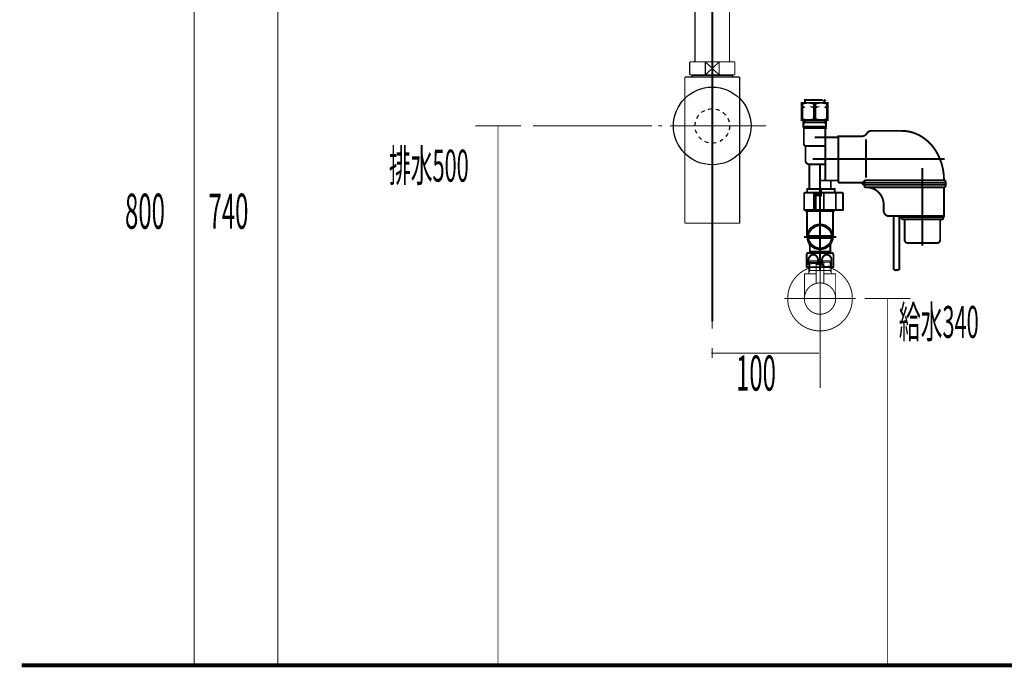
# Model space of a CAD drawing. Extents: x 65 to 478, y -259 to -7.
# Drawn here: x 302 to 393, y -242 to -182 of the extents above; entities that cross this region are included whole.
import ezdxf

# ---------------------------------------------------------------- set-up
doc = ezdxf.new("R2010")
doc.units = 0
for name, pattern in [('AIGENLINE002', [0.4939, 0.1411, -0.3528, 0, 0, 0, 0]), ('AIGENLINE007', [14, 11, -1, 1, -1]), ('AIGENLINE009', [1.4298, 0.7149, -0.7149, 0, 0]), ('AIGENLINE010', [0.717, 0.3585, -0.3585, 0, 0]), ('AIGENLINE011', [2, 1.25, -0.25, 0.25, -0.25])]:
    doc.linetypes.add(name, pattern=pattern)
for name, color, linetype in [('LAYER_14', 7, 'CONTINUOUS'), ('LAYER_21', 7, 'CONTINUOUS'), ('LAYER_31', 7, 'CONTINUOUS'), ('LAYER_33', 7, 'CONTINUOUS'), ('LAYER_34', 7, 'CONTINUOUS')]:
    doc.layers.add(name, color=color, linetype=linetype)
doc.styles.get("Standard").update_dxf_attribs({"font": 'TXT', "bigfont": 'BIGFONT'})

# ---------------------------------------------------------------- blocks, each defined once
blk = doc.blocks.new('AIGNBL0E0100A2')
at = {"layer": 'LAYER_14', "color": 4, "const_width": 0.1764}
for points in [[(376.5306, -191.1122), (374.1306, -191.1122), (374.1306, -189.5122), (376.5306, -189.5122)], [(375.395, -189.9622), (375.2662, -189.9622), (375.1637, -189.9122), (375.4976, -189.9122)], [(374.2829, -191.7122), (375.3306, -191.7122), (376.3784, -191.7122), (376.3784, -191.1122), (375.3306, -191.1122), (374.2829, -191.1122)], [(375.8306, -199.4922), (374.6806, -199.4922), (374.6306, -199.5422), (377.0306, -199.5422), (376.9806, -199.4922)], [(377.0806, -203.5922), (377.0806, -204.7154), (376.9806, -204.7422), (374.6806, -204.7422), (374.5806, -204.7154), (374.5806, -203.5922), (374.6548, -203.4422), (377.0065, -203.4422)]]:
    blk.add_lwpolyline(points, close=True, dxfattribs=at)
for points in [[(374.1306, -189.5988), (374.195, -189.5988), (374.195, -189.8622)], [(374.1306, -189.9622), (374.195, -189.9622), (374.2976, -189.9122), (374.195, -189.8622), (374.1306, -189.8622)], [(374.1306, -189.9122), (374.2976, -189.9122)], [(374.195, -189.9622), (374.195, -191.0256)], [(374.4306, -189.2422), (374.4706, -189.2022)], [(374.4306, -189.5122), (374.4306, -189.2422), (376.2306, -189.2422), (376.1906, -189.2022)], [(375.1637, -189.9122), (375.2662, -189.8622), (375.395, -189.8622), (375.4976, -189.9122)], [(375.2662, -189.5988), (375.2662, -189.8622)], [(375.2662, -189.9622), (375.2662, -191.0256)], [(376.2306, -189.5122), (376.2306, -189.2422)], [(376.5306, -189.9622), (376.4662, -189.9622), (376.3637, -189.9122), (376.4662, -189.8622), (376.5306, -189.8622)], [(376.5306, -189.9122), (376.3637, -189.9122)], [(376.5306, -189.5988), (376.4662, -189.5988), (376.4662, -189.8622)], [(376.4662, -189.9622), (376.4662, -191.0256)], [(374.2829, -191.5134), (374.3991, -191.3122), (374.3991, -191.1122)], [(376.3784, -191.3122), (375.3306, -191.3122), (374.2829, -191.3122)], [(374.2829, -191.7122), (374.3829, -191.8122)], [(374.3806, -191.8122), (374.3306, -191.8622)], [(374.5306, -191.8122), (374.3819, -191.8122), (375.3306, -191.8122), (376.2794, -191.8122), (376.1306, -191.8122)], [(376.3784, -191.5134), (376.2622, -191.3122), (376.2622, -191.1122)], [(376.3784, -191.7122), (376.2784, -191.8122)], [(377.5306, -192.711), (377.5306, -192.8372)], [(380.0905, -192.8852), (380.0905, -196.4559)], [(376.3306, -195.2122), (374.8306, -195.2122), (374.8306, -197.4622)], [(387.3963, -194.7122), (375.1573, -194.7122)], [(375.8306, -195.2122), (375.8306, -205.0422)], [(385.3306, -195.5622), (385.3306, -202.756)], [(377.5306, -196.711), (377.5306, -196.5872), (377.5306, -196.8122)], [(379.9397, -197.112), (379.9306, -197.012), (379.9397, -196.912)], [(387.4716, -196.912), (387.4806, -197.012), (387.4716, -197.112)], [(375.2606, -197.9922), (375.8306, -197.9922), (375.8306, -197.4922), (374.6356, -197.4922), (374.6356, -197.8422)], [(375.2606, -198.0922), (375.9106, -198.0922), (375.9106, -197.4922), (377.1856, -197.4922), (377.1856, -197.8422)], [(375.2606, -197.8422), (375.2606, -199.4522)], [(375.4275, -198.0922), (375.4275, -199.4522)], [(376.1867, -197.8422), (376.1867, -199.4522)], [(377.2936, -199.4522), (377.2936, -197.8422)], [(374.6306, -199.5422), (374.6306, -200.7422), (374.6306, -201.9422)], [(374.7306, -199.4522), (374.7306, -199.4922)], [(376.9306, -199.4522), (376.9306, -199.4922)], [(377.0306, -199.5422), (377.0306, -200.7422), (377.0306, -201.9422)], [(382.6706, -205.012), (382.6706, -200.012)], [(383.1906, -205.012), (383.1906, -200.012)], [(383.3897, -200.1118), (383.3811, -200.0619), (383.3897, -200.012)], [(387.2716, -200.012), (387.2802, -200.0619), (387.2716, -200.1118)], [(387.1305, -200.3117), (383.5308, -200.3117)], [(377.3306, -201.9422), (374.3306, -201.9422)], [(376.8718, -201.8522), (374.7895, -201.8522)], [(376.8718, -202.0322), (374.7895, -202.0322)], [(374.8488, -202.6325), (374.8806, -202.7403), (374.8806, -202.741), (374.8806, -203.2922), (374.9306, -203.3422), (375.8306, -203.3422), (376.7306, -203.3422), (376.7806, -203.2922), (376.7806, -202.741), (376.7806, -202.7398), (376.8126, -202.6326)], [(374.8806, -203.2922), (375.8306, -203.2922), (376.7806, -203.2922)], [(375.0206, -203.4422), (375.0206, -203.3422), (376.6406, -203.3422), (376.6406, -203.4422)], [(374.7641, -204.0922), (374.7641, -204.5422)], [(375.6472, -204.0922), (375.6472, -204.5422)], [(376.0141, -204.0922), (376.0141, -204.5422)], [(376.8972, -204.0922), (376.8972, -204.5422)]]:
    blk.add_lwpolyline(points, dxfattribs=at)
for points in [[(375.395, -189.9622), (375.395, -191.0256), (375.2662, -191.0256, -0.0813568), (374.7306, -191.1122, -0.0813562), (374.195, -191.0256), (374.1306, -191.0256)], [(374.195, -189.5988, -0.0813599), (374.7306, -189.5122, -0.0813605), (375.2662, -189.5988), (375.395, -189.5988), (375.395, -189.8622)], [(375.395, -189.5988, -0.0813599), (375.9306, -189.5122, -0.0813605), (376.4662, -189.5988)], [(376.3306, -193.5122), (374.5306, -193.5122, -0.4140909), (374.3306, -193.3122), (374.3306, -191.8622), (375.3306, -191.8622), (376.3306, -191.8622), (376.2806, -191.8122)], [(375.395, -191.0256, 0.0813562), (375.9306, -191.1122, 0.0813568), (376.4662, -191.0256), (376.5306, -191.0256)], [(376.3806, -196.7122, -0.3931199), (376.3306, -196.6622), (376.3306, -192.7622, -0.3934445), (376.3806, -192.7122, -0.3931199), (376.3306, -192.6622), (376.3306, -191.8622)], [(375.3306, -192.7122), (377.4806, -192.7122, -0.3938805), (377.5306, -192.7622)], [(379.9306, -196.8122), (379.8806, -196.8122), (379.8806, -197.0122, -0.3935566), (379.8306, -197.0622, -0.3931199), (379.7806, -197.0122), (379.7806, -196.9122), (377.6306, -196.9122, -0.4139741), (377.5306, -196.8122), (377.5306, -196.6622), (377.5306, -194.7122), (377.5306, -192.6121), (379.7259, -192.6122, 0.2662619), (380.159, -192.3621, -0.2663022), (380.5921, -192.112), (383.3794, -192.112), (383.4158, -192.112)], [(383.4158, -192.112, -0.1461581), (385.3233, -192.6877, -0.1333093), (386.7881, -194.3499, -0.1187001), (387.3306, -196.6622), (387.3306, -196.682)], [(374.8306, -195.2122, -0.414141), (374.4806, -194.8622), (374.4806, -193.5058)], [(377.5306, -196.6622, -0.3935566), (377.4806, -196.7122), (375.8306, -196.7122)], [(376.8806, -196.7122, 0.3935566), (376.8306, -196.7622), (376.8306, -197.4622)], [(387.3304, -197.342), (387.3304, -200.012), (382.2366, -200.012, -0.4142086), (381.7366, -199.512), (381.7366, -198.942, 0.4142075), (380.1366, -197.342)], [(375.8306, -197.8422), (374.4606, -197.8422, 0.4141989), (374.3606, -197.9422), (374.3606, -199.4222), (374.3906, -199.4522), (377.9306, -199.4522), (377.9606, -199.4222), (377.9606, -197.9422, 0.4144416), (377.8606, -197.8422), (375.9106, -197.8422)], [(374.7641, -204.0922, -0.1920275), (374.9088, -203.7221, -0.2023073), (375.2056, -203.5922, -0.2167444), (375.5216, -203.7429, -0.1770136), (375.6472, -204.0922)], [(376.0141, -204.0922, -0.1920275), (376.1588, -203.7221, -0.2023073), (376.4556, -203.5922, -0.2167444), (376.7716, -203.7429, -0.1770136), (376.8972, -204.0922)], [(374.7641, -204.5422, -0.318811), (374.9767, -204.3941, -0.083063), (375.2056, -204.369, -0.1761131), (375.6185, -204.4806, -0.0935276), (375.6472, -204.5422)], [(376.8972, -204.5422, -0.3186514), (376.6846, -204.6903, -0.0830625), (376.4556, -204.7154, -0.1760941), (376.0428, -204.6037, -0.0934469), (376.0141, -204.5422)], [(383.1906, -205.012, 0.3990344), (383.0866, -205.012), (383.0346, -205.0328), (382.9826, -205.012), (382.9306, -204.9912), (382.8786, -205.012), (382.8266, -205.0328), (382.7746, -205.012), (382.7226, -204.9912), (382.6706, -205.012)]]:
    blk.add_lwpolyline(points, format="xyb", dxfattribs=at)
for points in [[(387.3306, -196.6821), (380.0806, -196.6821, 0.4141053), (379.9306, -196.8321), (379.9306, -196.9121), (387.4806, -196.912), (387.4806, -196.8321, 0.4142736)], [(380.0806, -197.342), (387.3306, -197.342, 0.4142153), (387.4806, -197.192), (387.4806, -197.112), (379.9306, -197.112), (379.9306, -197.192, 0.4140537)], [(383.5315, -200.3117, -0.4124719), (383.6806, -200.4617), (383.6806, -202.212, 0.4141307), (383.9806, -202.512), (386.6806, -202.512, 0.4142115), (386.9806, -202.212), (386.9806, -200.4617, -0.4125055), (387.1298, -200.3117), (387.1306, -200.3117, 0.4141942), (387.2806, -200.1617), (387.2806, -200.112), (383.3806, -200.112), (383.3806, -200.1617, 0.4140327), (383.5306, -200.3117)]]:
    blk.add_lwpolyline(points, format="xyb", close=True, dxfattribs=at)
at = {"layer": 'LAYER_14', "color": 4}
for radius in [1.2, 1.1, 1.045]:
    blk.add_circle((375.8307, -201.9422), radius, dxfattribs=at)
blk = doc.blocks.new('AIGNBL1503006A')
at = {"layer": 'LAYER_21', "const_width": 0.1058}
blk.add_lwpolyline([(367.9283, -178.5266), (368.0809, -178.5266)], dxfattribs=at)
blk = doc.blocks.new('AIGNBL1503006B')
at = {"layer": 'LAYER_21', "const_width": 0.1058}
blk.add_lwpolyline([(363.5809, -179.4764), (363.5809, -178.5266)], dxfattribs=at)
blk = doc.blocks.new('AIGNBL1503006C')
at = {"layer": 'LAYER_21', "const_width": 0.1058}
blk.add_lwpolyline([(365.8306, -179.1264), (366.471, -179.7265)], dxfattribs=at)
blk = doc.blocks.new('AIGNBL1503006D')
at = {"layer": 'LAYER_21', "const_width": 0.1058}
blk.add_lwpolyline([(365.8306, -179.1264), (366.471, -178.5266)], dxfattribs=at)
blk = doc.blocks.new('AIGNBL1503006E')
at = {"layer": 'LAYER_21', "const_width": 0.1058}
blk.add_lwpolyline([(366.471, -179.7265), (365.1904, -179.7265)], dxfattribs=at)
blk = doc.blocks.new('AIGNBL1503006F')
at = {"layer": 'LAYER_21', "const_width": 0.1058}
blk.add_lwpolyline([(368.0809, -179.7265), (366.471, -179.7265)], dxfattribs=at)
blk = doc.blocks.new('AIGNBL15030070')
at = {"layer": 'LAYER_21', "const_width": 0.1058}
blk.add_lwpolyline([(365.1904, -178.5266), (366.471, -178.5266)], dxfattribs=at)
blk = doc.blocks.new('AIGNBL15030071')
at = {"layer": 'LAYER_21', "const_width": 0.1058}
blk.add_lwpolyline([(366.471, -178.5266), (366.471, -179.7265)], dxfattribs=at)
blk = doc.blocks.new('AIGNBL15030072')
at = {"layer": 'LAYER_21', "const_width": 0.1058}
blk.add_lwpolyline([(366.471, -178.5266), (367.9283, -178.5266)], dxfattribs=at)
blk = doc.blocks.new('AIGNBL15030073')
at = {"layer": 'LAYER_21', "const_width": 0.1058}
blk.add_lwpolyline([(368.0809, -178.5266), (368.0809, -179.7265)], dxfattribs=at)
blk = doc.blocks.new('AIGNBL15030074')
at = {"layer": 'LAYER_21', "const_width": 0.1058}
blk.add_lwpolyline([(363.5809, -179.7265), (363.5809, -179.4764)], dxfattribs=at)
blk = doc.blocks.new('AIGNBL15030075')
at = {"layer": 'LAYER_21', "const_width": 0.1058}
blk.add_lwpolyline([(363.5809, -178.5266), (365.1904, -178.5266)], dxfattribs=at)
blk = doc.blocks.new('AIGNBL15030076')
at = {"layer": 'LAYER_21', "const_width": 0.1058}
blk.add_lwpolyline([(365.1904, -179.7265), (365.1904, -178.5266)], dxfattribs=at)
blk = doc.blocks.new('AIGNBL15030077')
at = {"layer": 'LAYER_21', "const_width": 0.1058}
blk.add_lwpolyline([(365.1904, -179.7265), (363.5809, -179.7265)], dxfattribs=at)
blk = doc.blocks.new('AIGNBL15030078')
at = {"layer": 'LAYER_21', "const_width": 0.1058}
blk.add_lwpolyline([(365.1904, -178.5266), (365.8306, -179.1264)], dxfattribs=at)
blk = doc.blocks.new('AIGNBL15030079')
at = {"layer": 'LAYER_21', "const_width": 0.1058}
blk.add_lwpolyline([(365.1904, -179.7265), (365.8306, -179.1264)], dxfattribs=at)
blk = doc.blocks.new('AIGNBL15020069')
at = {"layer": 'LAYER_21'}
for name in ['AIGNBL1503006B', 'AIGNBL15030075', 'AIGNBL15030070', 'AIGNBL15030076', 'AIGNBL15030078', 'AIGNBL1503006D', 'AIGNBL15030071', 'AIGNBL15030072', 'AIGNBL1503006A', 'AIGNBL15030073', 'AIGNBL15030074', 'AIGNBL15030077', 'AIGNBL15030079', 'AIGNBL1503006E', 'AIGNBL1503006C', 'AIGNBL1503006F']:
    blk.add_blockref(name, (0, 0), dxfattribs=at)
blk = doc.blocks.new('AIGNBL1504007C')
at = {"layer": 'LAYER_21', "const_width": 0.1058}
blk.add_lwpolyline([(364.0119, -186.9777), (364.0119, -186.9185)], dxfattribs=at)
blk = doc.blocks.new('AIGNBL1504007D')
at = {"layer": 'LAYER_21', "const_width": 0.1058}
blk.add_lwpolyline([(364.0119, -186.9777), (363.9309, -186.9777)], dxfattribs=at)
blk = doc.blocks.new('AIGNBL1504007E')
at = {"layer": 'LAYER_21', "const_width": 0.1058}
blk.add_lwpolyline([(363.9309, -187.1187), (364.0119, -186.9777)], dxfattribs=at)
blk = doc.blocks.new('AIGNBL1504007F')
at = {"layer": 'LAYER_21', "const_width": 0.1058}
blk.add_lwpolyline([(363.9309, -187.1187), (363.9309, -186.9185)], dxfattribs=at)
blk = doc.blocks.new('AIGNBL15040080')
at = {"layer": 'LAYER_21', "const_width": 0.1058}
blk.add_lwpolyline([(367.6496, -186.9777), (364.0119, -186.9777)], dxfattribs=at)
blk = doc.blocks.new('AIGNBL15040081')
at = {"layer": 'LAYER_21', "const_width": 0.1058}
blk.add_lwpolyline([(367.7309, -186.9185), (367.7309, -187.1187)], dxfattribs=at)
blk = doc.blocks.new('AIGNBL15040082')
at = {"layer": 'LAYER_21', "const_width": 0.1058}
blk.add_lwpolyline([(363.9309, -187.1187), (367.7309, -187.1187)], dxfattribs=at)
blk = doc.blocks.new('AIGNBL15040083')
at = {"layer": 'LAYER_21', "const_width": 0.1058}
blk.add_lwpolyline([(367.6496, -186.9777), (367.7309, -187.1187)], dxfattribs=at)
blk = doc.blocks.new('AIGNBL15040084')
at = {"layer": 'LAYER_21', "const_width": 0.1058}
blk.add_lwpolyline([(367.7309, -186.9777), (367.6496, -186.9777)], dxfattribs=at)
blk = doc.blocks.new('AIGNBL15040085')
at = {"layer": 'LAYER_21', "const_width": 0.1058}
blk.add_lwpolyline([(367.6496, -186.9185), (367.6496, -186.9777)], dxfattribs=at)
blk = doc.blocks.new('AIGNBL1503007B')
at = {"layer": 'LAYER_21'}
for name in ['AIGNBL1504007F', 'AIGNBL1504007D', 'AIGNBL1504007E', 'AIGNBL15040082', 'AIGNBL1504007C', 'AIGNBL15040080', 'AIGNBL15040085', 'AIGNBL15040083', 'AIGNBL15040084', 'AIGNBL15040081']:
    blk.add_blockref(name, (0, 0), dxfattribs=at)
blk = doc.blocks.new('AIGNBL15030086')
at = {"layer": 'LAYER_21', "const_width": 0.1058}
blk.add_lwpolyline([(363.2908, -187.1187), (363.9309, -187.1187)], dxfattribs=at)
blk = doc.blocks.new('AIGNBL15030087')
at = {"layer": 'LAYER_21', "const_width": 0.1058}
blk.add_lwpolyline([(367.7309, -187.1187), (368.3716, -187.1187)], dxfattribs=at)
blk = doc.blocks.new('AIGNBL15030088')
at = {"layer": 'LAYER_21', "const_width": 0.1058}
blk.add_lwpolyline([(368.371, -191.6183), (368.371, -200.6682)], dxfattribs=at)
blk = doc.blocks.new('AIGNBL15030089')
at = {"layer": 'LAYER_21', "const_width": 0.1058}
blk.add_lwpolyline([(368.371, -187.1187), (368.371, -191.6183)], dxfattribs=at)
blk = doc.blocks.new('AIGNBL1503008A')
at = {"layer": 'LAYER_21', "const_width": 0.1058}
blk.add_lwpolyline([(363.2908, -200.6682), (363.2908, -187.1187)], dxfattribs=at)
blk = doc.blocks.new('AIGNBL1503008B')
at = {"layer": 'LAYER_21', "const_width": 0.1058}
blk.add_lwpolyline([(363.2908, -200.6682), (368.371, -200.6682)], dxfattribs=at)
blk = doc.blocks.new('AIGNBL1502007A')
at = {"layer": 'LAYER_21'}
for name in ['AIGNBL15030086', 'AIGNBL1503008A', 'AIGNBL1503007B', 'AIGNBL15030087', 'AIGNBL15030089', 'AIGNBL15030088', 'AIGNBL1503008B']:
    blk.add_blockref(name, (0, 0), dxfattribs=at)
blk = doc.blocks.new('AIGNBL1503008D')
at = {"layer": 'LAYER_21', "const_width": 0.1058}
blk.add_lwpolyline([(365.1904, -186.9185), (365.8306, -186.3183)], dxfattribs=at)
blk = doc.blocks.new('AIGNBL1503008E')
at = {"layer": 'LAYER_21', "const_width": 0.1058}
blk.add_lwpolyline([(365.1904, -185.7186), (365.8306, -186.3183)], dxfattribs=at)
blk = doc.blocks.new('AIGNBL1503008F')
at = {"layer": 'LAYER_21', "const_width": 0.1058}
blk.add_lwpolyline([(365.1904, -186.9185), (363.7308, -186.9185)], dxfattribs=at)
blk = doc.blocks.new('AIGNBL15030090')
at = {"layer": 'LAYER_21', "const_width": 0.1058}
blk.add_lwpolyline([(365.1904, -186.9185), (365.1904, -185.7186)], dxfattribs=at)
blk = doc.blocks.new('AIGNBL15030091')
at = {"layer": 'LAYER_21', "const_width": 0.1058}
blk.add_lwpolyline([(363.7308, -185.7186), (365.1904, -185.7186)], dxfattribs=at)
blk = doc.blocks.new('AIGNBL15030092')
at = {"layer": 'LAYER_21', "const_width": 0.1058}
blk.add_lwpolyline([(363.7308, -186.9185), (363.7308, -185.7186)], dxfattribs=at)
blk = doc.blocks.new('AIGNBL15030093')
at = {"layer": 'LAYER_21', "const_width": 0.1058}
blk.add_lwpolyline([(367.9307, -185.7186), (367.9307, -186.9185)], dxfattribs=at)
blk = doc.blocks.new('AIGNBL15030094')
at = {"layer": 'LAYER_21', "const_width": 0.1058}
blk.add_lwpolyline([(366.471, -185.7186), (367.9307, -185.7186)], dxfattribs=at)
blk = doc.blocks.new('AIGNBL15030095')
at = {"layer": 'LAYER_21', "const_width": 0.1058}
blk.add_lwpolyline([(366.471, -185.7186), (366.471, -186.9185)], dxfattribs=at)
blk = doc.blocks.new('AIGNBL15030096')
at = {"layer": 'LAYER_21', "const_width": 0.1058}
blk.add_lwpolyline([(365.1904, -185.7186), (366.471, -185.7186)], dxfattribs=at)
blk = doc.blocks.new('AIGNBL15030097')
at = {"layer": 'LAYER_21', "const_width": 0.1058}
blk.add_lwpolyline([(367.9307, -186.9185), (366.471, -186.9185)], dxfattribs=at)
blk = doc.blocks.new('AIGNBL15030098')
at = {"layer": 'LAYER_21', "const_width": 0.1058}
blk.add_lwpolyline([(366.471, -186.9185), (365.1904, -186.9185)], dxfattribs=at)
blk = doc.blocks.new('AIGNBL15030099')
at = {"layer": 'LAYER_21', "const_width": 0.1058}
blk.add_lwpolyline([(365.8306, -186.3183), (366.471, -185.7186)], dxfattribs=at)
blk = doc.blocks.new('AIGNBL1503009A')
at = {"layer": 'LAYER_21', "const_width": 0.1058}
blk.add_lwpolyline([(365.8306, -186.3183), (366.471, -186.9185)], dxfattribs=at)
blk = doc.blocks.new('AIGNBL1502008C')
at = {"layer": 'LAYER_21'}
for name in ['AIGNBL15030091', 'AIGNBL15030092', 'AIGNBL1503008E', 'AIGNBL15030090', 'AIGNBL15030096', 'AIGNBL1503008D', 'AIGNBL15030099', 'AIGNBL1503009A', 'AIGNBL15030094', 'AIGNBL15030095', 'AIGNBL15030093', 'AIGNBL1503008F', 'AIGNBL15030098', 'AIGNBL15030097']:
    blk.add_blockref(name, (0, 0), dxfattribs=at)
blk = doc.blocks.new('AIGNBL1502009B')
at = {"layer": 'LAYER_21', "linetype": 'AIGENLINE007', "const_width": 0.1058, "flags": 128}
blk.add_lwpolyline([(365.8306, -177.3266), (365.8306, -185.7186)], dxfattribs=at)
blk = doc.blocks.new('AIGNBL1504009E')
at = {"layer": 'LAYER_21', "const_width": 0.1058}
for points in [[(360.8307, -191.6531), (361.1834, -191.6531)], [(370.4777, -191.6531), (370.8304, -191.6531)]]:
    blk.add_lwpolyline(points, dxfattribs=at)
at = {"layer": 'LAYER_21', "linetype": 'AIGENLINE009', "const_width": 0.1058, "flags": 128}
blk.add_lwpolyline([(361.8983, -191.6531), (370.4777, -191.6531)], dxfattribs=at)
blk = doc.blocks.new('AIGNBL1503009D')
at = {"layer": 'LAYER_21'}
blk.add_blockref('AIGNBL1504009E', (0, 0), dxfattribs=at)
blk = doc.blocks.new('AIGNBL1502009C')
at = {"layer": 'LAYER_21'}
blk.add_blockref('AIGNBL1503009D', (0, 0), dxfattribs=at)
blk = doc.blocks.new('AIGNBL1502009F')
at = {"layer": 'LAYER_21', "linetype": 'AIGENLINE007', "const_width": 0.1058, "flags": 128}
blk.add_lwpolyline([(365.8306, -185.7186), (365.8306, -210.4585)], dxfattribs=at)
blk = doc.blocks.new('AIGNBL150300A1')
at = {"layer": 'LAYER_21', "const_width": 0.1058}
blk.add_lwpolyline([(364.2306, -179.7265), (364.2306, -185.7186)], dxfattribs=at)
blk = doc.blocks.new('AIGNBL150300A2')
at = {"layer": 'LAYER_21', "const_width": 0.1058}
blk.add_lwpolyline([(367.4308, -185.7186), (367.4308, -179.7265)], dxfattribs=at)
blk = doc.blocks.new('AIGNBL150200A0')
at = {"layer": 'LAYER_21'}
for name in ['AIGNBL150300A1', 'AIGNBL150300A2']:
    blk.add_blockref(name, (0, 0), dxfattribs=at)
blk = doc.blocks.new('AIGNBL150200A3')
at = {"layer": 'LAYER_21', "linetype": 'AIGENLINE010'}
blk.add_circle((365.8304, -191.6533), 1.6001, dxfattribs=at)
blk = doc.blocks.new('AIGNBL15010068')
at = {"layer": 'LAYER_21'}
blk.add_circle((365.8307, -191.6532), 3.6, dxfattribs=at)
for name in ['AIGNBL1502009B', 'AIGNBL15020069', 'AIGNBL150200A0', 'AIGNBL1502008C', 'AIGNBL1502009F', 'AIGNBL1502007A', 'AIGNBL150200A3', 'AIGNBL1502009C']:
    blk.add_blockref(name, (0, 0), dxfattribs=at)
blk = doc.blocks.new('AIGNBL1F030004')
at = {"layer": 'LAYER_31', "const_width": 0.0882}
blk.add_lwpolyline([(375.8113, -205.0534), (375.8306, -205.0534)], dxfattribs=at)
blk = doc.blocks.new('AIGNBL1F030005')
at = {"layer": 'LAYER_31', "const_width": 0.0882}
blk.add_lwpolyline([(374.8026, -205.0534), (375.8113, -205.0534)], dxfattribs=at)
blk = doc.blocks.new('AIGNBL1F030006')
at = {"layer": 'LAYER_31', "const_width": 0.0882}
blk.add_lwpolyline([(375.8499, -205.0534), (376.8586, -205.0534)], dxfattribs=at)
blk = doc.blocks.new('AIGNBL1F030007')
at = {"layer": 'LAYER_31', "const_width": 0.0882}
blk.add_lwpolyline([(377.1556, -204.9528), (377.1005, -204.9942)], dxfattribs=at)
blk = doc.blocks.new('AIGNBL1F030008')
at = {"layer": 'LAYER_31', "const_width": 0.0882}
blk.add_lwpolyline([(376.8773, -205.0534), (376.8683, -205.0534)], dxfattribs=at)
blk = doc.blocks.new('AIGNBL1F030009')
at = {"layer": 'LAYER_31', "const_width": 0.0882}
blk.add_lwpolyline([(374.8026, -205.0534), (374.7937, -205.0534)], dxfattribs=at)
blk = doc.blocks.new('AIGNBL1F03000A')
at = {"layer": 'LAYER_31', "const_width": 0.0882}
blk.add_lwpolyline([(376.8683, -205.0534), (376.8586, -205.0534)], dxfattribs=at)
blk = doc.blocks.new('AIGNBL1F020003')
at = {"layer": 'LAYER_31'}
for name in ['AIGNBL1F030009', 'AIGNBL1F030005', 'AIGNBL1F030004', 'AIGNBL1F030006', 'AIGNBL1F03000A', 'AIGNBL1F030008', 'AIGNBL1F030007']:
    blk.add_blockref(name, (0, 0), dxfattribs=at)
blk = doc.blocks.new('AIGNBL1F03000C')
at = {"layer": 'LAYER_31', "const_width": 0.0882}
blk.add_lwpolyline([(376.1607, -204.5036), (375.5006, -204.5036)], dxfattribs=at)
blk = doc.blocks.new('AIGNBL1F03000D')
at = {"layer": 'LAYER_31', "const_width": 0.0882}
blk.add_lwpolyline([(376.131, -204.3031), (375.5309, -204.3031)], dxfattribs=at)
blk = doc.blocks.new('AIGNBL1F03000E')
at = {"layer": 'LAYER_31', "const_width": 0.0882}
blk.add_lwpolyline([(376.1807, -204.4836), (376.1807, -204.3534)], dxfattribs=at)
blk = doc.blocks.new('AIGNBL1F03000F')
at = {"layer": 'LAYER_31', "const_width": 0.0882}
blk.add_lwpolyline([(375.4806, -204.4836), (375.4806, -204.3534)], dxfattribs=at)
blk = doc.blocks.new('AIGNBL1F030010')
at = {"layer": 'LAYER_31', "const_width": 0.0882}
blk.add_lwpolyline([(376.1807, -204.4836), (376.1607, -204.5036)], dxfattribs=at)
blk = doc.blocks.new('AIGNBL1F030011')
at = {"layer": 'LAYER_31', "const_width": 0.0882}
blk.add_lwpolyline([(375.4806, -204.4836), (375.5006, -204.5036)], dxfattribs=at)
blk = doc.blocks.new('AIGNBL1F030012')
at = {"layer": 'LAYER_31', "const_width": 0.0882}
blk.add_lwpolyline([(375.8306, -205.163), (375.8306, -203.9034)], dxfattribs=at)
blk = doc.blocks.new('AIGNBL1F030013')
at = {"layer": 'LAYER_31', "const_width": 0.0882}
blk.add_lwpolyline([(375.4806, -204.3534, -0.3918632), (375.5309, -204.3031)], format="xyb", dxfattribs=at)
blk = doc.blocks.new('AIGNBL1F030014')
at = {"layer": 'LAYER_31', "const_width": 0.0882}
blk.add_lwpolyline([(376.131, -204.3031, -0.3909524), (376.1807, -204.3534)], format="xyb", dxfattribs=at)
blk = doc.blocks.new('AIGNBL1F030015')
at = {"layer": 'LAYER_31', "const_width": 0.0882}
blk.add_lwpolyline([(374.3809, -207.6531, -0.4142148), (375.8306, -206.2034, -0.4141267), (377.281, -207.6531, -0.4142), (375.8306, -209.1035, -0.4142881)], format="xyb", close=True, dxfattribs=at)
blk = doc.blocks.new('AIGNBL1F030016')
at = {"layer": 'LAYER_31', "const_width": 0.0882}
blk.add_lwpolyline([(375.4806, -205.3531), (374.3809, -205.3531)], dxfattribs=at)
blk = doc.blocks.new('AIGNBL1F030017')
at = {"layer": 'LAYER_31', "const_width": 0.0882}
blk.add_lwpolyline([(374.7806, -205.2546), (374.7806, -205.3531)], dxfattribs=at)
blk = doc.blocks.new('AIGNBL1F030018')
at = {"layer": 'LAYER_31', "const_width": 0.0882}
blk.add_lwpolyline([(374.7806, -205.0534), (374.7806, -205.2546)], dxfattribs=at)
blk = doc.blocks.new('AIGNBL1F030019')
at = {"layer": 'LAYER_31', "const_width": 0.0882}
blk.add_lwpolyline([(376.8807, -205.2546), (376.8807, -205.3531)], dxfattribs=at)
blk = doc.blocks.new('AIGNBL1F03001A')
at = {"layer": 'LAYER_31', "const_width": 0.0882}
blk.add_lwpolyline([(376.8807, -205.0534), (376.7649, -205.0534)], dxfattribs=at)
blk = doc.blocks.new('AIGNBL1F03001B')
at = {"layer": 'LAYER_31', "const_width": 0.0882}
blk.add_lwpolyline([(376.8807, -205.0534), (376.8807, -205.2546)], dxfattribs=at)
blk = doc.blocks.new('AIGNBL1F03001C')
at = {"layer": 'LAYER_31', "const_width": 0.0882}
blk.add_lwpolyline([(376.8807, -205.2546), (376.7649, -205.0534)], dxfattribs=at)
blk = doc.blocks.new('AIGNBL1F03001D')
at = {"layer": 'LAYER_31', "const_width": 0.0882}
blk.add_lwpolyline([(376.8807, -204.2693), (376.8807, -205.0534)], dxfattribs=at)
blk = doc.blocks.new('AIGNBL1F03001E')
at = {"layer": 'LAYER_31', "const_width": 0.0882}
blk.add_lwpolyline([(374.897, -205.0534), (374.7806, -205.0534)], dxfattribs=at)
blk = doc.blocks.new('AIGNBL1F03001F')
at = {"layer": 'LAYER_31', "const_width": 0.0882}
blk.add_lwpolyline([(374.897, -204.1536), (374.7806, -204.2693)], dxfattribs=at)
blk = doc.blocks.new('AIGNBL1F030020')
at = {"layer": 'LAYER_31', "const_width": 0.0882}
blk.add_lwpolyline([(374.7806, -204.2693), (374.7806, -205.0534)], dxfattribs=at)
blk = doc.blocks.new('AIGNBL1F030021')
at = {"layer": 'LAYER_31', "const_width": 0.0882}
blk.add_lwpolyline([(374.7806, -204.2693), (374.897, -204.2693)], dxfattribs=at)
blk = doc.blocks.new('AIGNBL1F030022')
at = {"layer": 'LAYER_31', "const_width": 0.0882}
blk.add_lwpolyline([(374.897, -205.0534), (374.7806, -205.2546)], dxfattribs=at)
blk = doc.blocks.new('AIGNBL1F030023')
at = {"layer": 'LAYER_31', "const_width": 0.0882}
blk.add_lwpolyline([(374.897, -204.2693), (374.897, -205.0534)], dxfattribs=at)
blk = doc.blocks.new('AIGNBL1F030024')
at = {"layer": 'LAYER_31', "const_width": 0.0882}
blk.add_lwpolyline([(374.897, -204.1536), (374.897, -204.2693)], dxfattribs=at)
blk = doc.blocks.new('AIGNBL1F030025')
at = {"layer": 'LAYER_31', "const_width": 0.0882}
blk.add_lwpolyline([(376.7649, -204.1536), (376.8807, -204.2693)], dxfattribs=at)
blk = doc.blocks.new('AIGNBL1F030026')
at = {"layer": 'LAYER_31', "const_width": 0.0882}
blk.add_lwpolyline([(376.8807, -204.2693), (376.7649, -204.2693)], dxfattribs=at)
blk = doc.blocks.new('AIGNBL1F030027')
at = {"layer": 'LAYER_31', "const_width": 0.0882}
blk.add_lwpolyline([(376.7649, -204.2693), (376.7649, -204.1536)], dxfattribs=at)
blk = doc.blocks.new('AIGNBL1F030028')
at = {"layer": 'LAYER_31', "const_width": 0.0882}
blk.add_lwpolyline([(376.7649, -204.2693), (376.7649, -204.1536)], dxfattribs=at)
blk = doc.blocks.new('AIGNBL1F030029')
at = {"layer": 'LAYER_31', "const_width": 0.0882}
blk.add_lwpolyline([(376.7649, -205.0534), (376.7649, -204.2693)], dxfattribs=at)
blk = doc.blocks.new('AIGNBL1F03002A')
at = {"layer": 'LAYER_31', "const_width": 0.0882}
blk.add_lwpolyline([(376.7649, -204.1536), (374.897, -204.1536)], dxfattribs=at)
blk = doc.blocks.new('AIGNBL1F03002B')
at = {"layer": 'LAYER_31', "const_width": 0.0882}
blk.add_lwpolyline([(376.7649, -205.0534), (376.1807, -205.0534)], dxfattribs=at)
blk = doc.blocks.new('AIGNBL1F03002C')
at = {"layer": 'LAYER_31', "const_width": 0.0882}
blk.add_lwpolyline([(374.897, -204.2693), (376.7649, -204.2693)], dxfattribs=at)
blk = doc.blocks.new('AIGNBL1F03002D')
at = {"layer": 'LAYER_31', "const_width": 0.0882}
blk.add_lwpolyline([(374.3809, -205.3531), (374.3809, -207.6531)], dxfattribs=at)
blk = doc.blocks.new('AIGNBL1F03002E')
at = {"layer": 'LAYER_31', "const_width": 0.0882}
blk.add_lwpolyline([(377.281, -205.3531), (376.1807, -205.3531)], dxfattribs=at)
blk = doc.blocks.new('AIGNBL1F03002F')
at = {"layer": 'LAYER_31', "const_width": 0.0882}
blk.add_lwpolyline([(377.281, -207.6531), (377.281, -205.3531)], dxfattribs=at)
blk = doc.blocks.new('AIGNBL1F030030')
at = {"layer": 'LAYER_31', "const_width": 0.0882}
blk.add_lwpolyline([(375.8306, -209.4032), (375.8306, -203.8531)], dxfattribs=at)
blk = doc.blocks.new('AIGNBL1F040032')
at = {"layer": 'LAYER_31', "const_width": 0.0882}
blk.add_lwpolyline([(376.1807, -204.5236), (376.1807, -206.2461)], dxfattribs=at)
blk = doc.blocks.new('AIGNBL1F040033')
at = {"layer": 'LAYER_31', "const_width": 0.0882}
blk.add_lwpolyline([(376.1607, -204.5036), (376.1807, -204.5236)], dxfattribs=at)
blk = doc.blocks.new('AIGNBL1F040034')
at = {"layer": 'LAYER_31', "const_width": 0.0882}
blk.add_lwpolyline([(375.8306, -207.3031), (375.8306, -204.2032)], dxfattribs=at)
blk = doc.blocks.new('AIGNBL1F040035')
at = {"layer": 'LAYER_31', "const_width": 0.0882}
blk.add_lwpolyline([(375.4806, -204.5236), (375.5006, -204.5036)], dxfattribs=at)
blk = doc.blocks.new('AIGNBL1F040036')
at = {"layer": 'LAYER_31', "const_width": 0.0882}
blk.add_lwpolyline([(376.1607, -204.5036), (375.5006, -204.5036)], dxfattribs=at)
blk = doc.blocks.new('AIGNBL1F040037')
at = {"layer": 'LAYER_31', "const_width": 0.0882}
blk.add_lwpolyline([(375.4806, -206.2461), (375.4806, -204.5236)], dxfattribs=at)
blk = doc.blocks.new('AIGNBL1F030031')
at = {"layer": 'LAYER_31'}
for name in ['AIGNBL1F040035', 'AIGNBL1F040037', 'AIGNBL1F040036', 'AIGNBL1F040034', 'AIGNBL1F040033', 'AIGNBL1F040032']:
    blk.add_blockref(name, (0, 0), dxfattribs=at)
blk = doc.blocks.new('AIGNBL1F030038')
at = {"layer": 'LAYER_31', "const_width": 0.0882}
blk.add_lwpolyline([(372.8307, -207.6531, -0.3130161), (374.7806, -204.8432)], format="xyb", dxfattribs=at)
blk = doc.blocks.new('AIGNBL1F030039')
at = {"layer": 'LAYER_31', "const_width": 0.0882}
blk.add_lwpolyline([(376.8807, -204.8432, -0.4142154), (378.6412, -208.7031, -0.4142662), (374.7806, -210.4636, -0.3129578), (372.8307, -207.6531)], format="xyb", dxfattribs=at)
blk = doc.blocks.new('AIGNBL1F03003A')
at = {"layer": 'LAYER_31', "const_width": 0.0882}
blk.add_lwpolyline([(375.8306, -210.9535), (375.8306, -203.8531)], dxfattribs=at)
blk = doc.blocks.new('AIGNBL1F03003B')
at = {"layer": 'LAYER_31', "const_width": 0.0882}
blk.add_lwpolyline([(379.131, -207.6531), (372.5309, -207.6531)], dxfattribs=at)
blk = doc.blocks.new('AIGNBL1F02000B')
at = {"layer": 'LAYER_31'}
for name in ['AIGNBL1F03001F', 'AIGNBL1F030020', 'AIGNBL1F030021', 'AIGNBL1F030024', 'AIGNBL1F03002A', 'AIGNBL1F030023', 'AIGNBL1F03002C', 'AIGNBL1F030031', 'AIGNBL1F030013', 'AIGNBL1F03000F', 'AIGNBL1F030011', 'AIGNBL1F03000C', 'AIGNBL1F03000D', 'AIGNBL1F030030', 'AIGNBL1F03003A', 'AIGNBL1F030012', 'AIGNBL1F030014', 'AIGNBL1F030010', 'AIGNBL1F03000E', 'AIGNBL1F030025', 'AIGNBL1F030027', 'AIGNBL1F030028', 'AIGNBL1F030026', 'AIGNBL1F030029', 'AIGNBL1F03001D', 'AIGNBL1F030038', 'AIGNBL1F030039', 'AIGNBL1F030016', 'AIGNBL1F03002D', 'AIGNBL1F030018', 'AIGNBL1F03001E', 'AIGNBL1F030022', 'AIGNBL1F030017', 'AIGNBL1F03002B', 'AIGNBL1F03002E', 'AIGNBL1F03001A', 'AIGNBL1F03001C', 'AIGNBL1F03001B', 'AIGNBL1F030019', 'AIGNBL1F03002F', 'AIGNBL1F030015', 'AIGNBL1F03003B']:
    blk.add_blockref(name, (0, 0), dxfattribs=at)
blk = doc.blocks.new('AIGNBL1F010002')
at = {"layer": 'LAYER_31'}
for name in ['AIGNBL1F02000B', 'AIGNBL1F020003']:
    blk.add_blockref(name, (0, 0), dxfattribs=at)
blk = doc.blocks.new('AIGNBL22010009')
at = {"layer": 'LAYER_34', "color": 254, "const_width": 0.0882}
blk.add_lwpolyline([(332.4014, -241.6528)], dxfattribs=at)
blk = doc.blocks.new('AIGNBL2201000A')
at = {"layer": 'LAYER_34', "color": 254, "const_width": 0.0882}
blk.add_lwpolyline([(326.0011, -241.6528)], dxfattribs=at)
blk = doc.blocks.new('AIGNBL2201000B')
at = {"layer": 'LAYER_34', "color": 254, "const_width": 0.0882}
blk.add_lwpolyline([(332.4014, -241.6528)], dxfattribs=at)
blk = doc.blocks.new('AIGNBL2201000C')
at = {"layer": 'LAYER_34', "const_width": 0.0882}
blk.add_lwpolyline([(326.0011, -241.6528), (332.4014, -241.6528)], dxfattribs=at)

msp = doc.modelspace()

# ---------------------------------------------------------------- linework, layer by layer
at = {"layer": 'LAYER_33', "const_width": 0.3528}
msp.add_lwpolyline([(301.7566, -241.6528), (458.0361, -241.6528)], dxfattribs=at)
msp.add_lwpolyline([(301.7566, -241.6528), (458.0361, -241.6528)], dxfattribs=at)
at = {"layer": 'LAYER_34', "color": 4, "linetype": 'AIGENLINE011', "const_width": 0.1764, "flags": 128}
msp.add_lwpolyline([(365.8304, -137.6139), (365.8304, -209.7741)], dxfattribs=at)
at = {"layer": 'LAYER_34', "const_width": 0.0882}
for points in [[(317.7722, -241.6528), (317.7722, -161.7527)], [(325.5188, -241.6528), (325.5188, -167.7483)], [(343.8366, -191.6531), (348.0744, -191.6531)], [(345.9553, -241.6528), (345.9553, -191.6968)], [(379.9574, -207.6527), (384.1952, -207.6527)], [(382.0762, -241.6528), (382.0762, -207.6965)], [(375.8306, -210.4579), (375.8306, -215.9514)], [(365.7448, -212.7082), (375.7448, -212.7082)], [(365.8306, -212.2482), (365.8306, -213.1677)]]:
    msp.add_lwpolyline(points, dxfattribs=at)
at = {"layer": 'LAYER_34', "linetype": 'AIGENLINE002', "const_width": 0.0882, "flags": 128}
msp.add_lwpolyline([(349.2017, -191.6531), (360.2308, -191.6531)], dxfattribs=at)

# ---------------------------------------------------------------- block references
at = {"layer": 'LAYER_14'}
msp.add_blockref('AIGNBL0E0100A2', (0, 0), dxfattribs=at)
at = {"layer": 'LAYER_21'}
msp.add_blockref('AIGNBL15010068', (0, 0), dxfattribs=at)
at = {"layer": 'LAYER_31'}
msp.add_blockref('AIGNBL1F010002', (0, 0), dxfattribs=at)
at = {"layer": 'LAYER_34'}
for name in ['AIGNBL2201000A', 'AIGNBL2201000C', 'AIGNBL22010009', 'AIGNBL2201000B']:
    msp.add_blockref(name, (0, 0), dxfattribs=at)

# ---------------------------------------------------------------- texts
at = {"layer": 'LAYER_34', "width": 0.5}
for s, height, p in [('排水500', 2.9614, (335.8379, -196.8195)), ('800', 3.2575, (311.3529, -201.1867)), ('740', 3.2575, (319.0996, -201.1867)), ('給水340', 2.9614, (383.1496, -211.3012)), ('100', 3.2575, (368.0409, -216.1865))]:
    msp.add_text(s, height=height, dxfattribs=at).set_placement(p)

doc.saveas('drawing.dxf')
